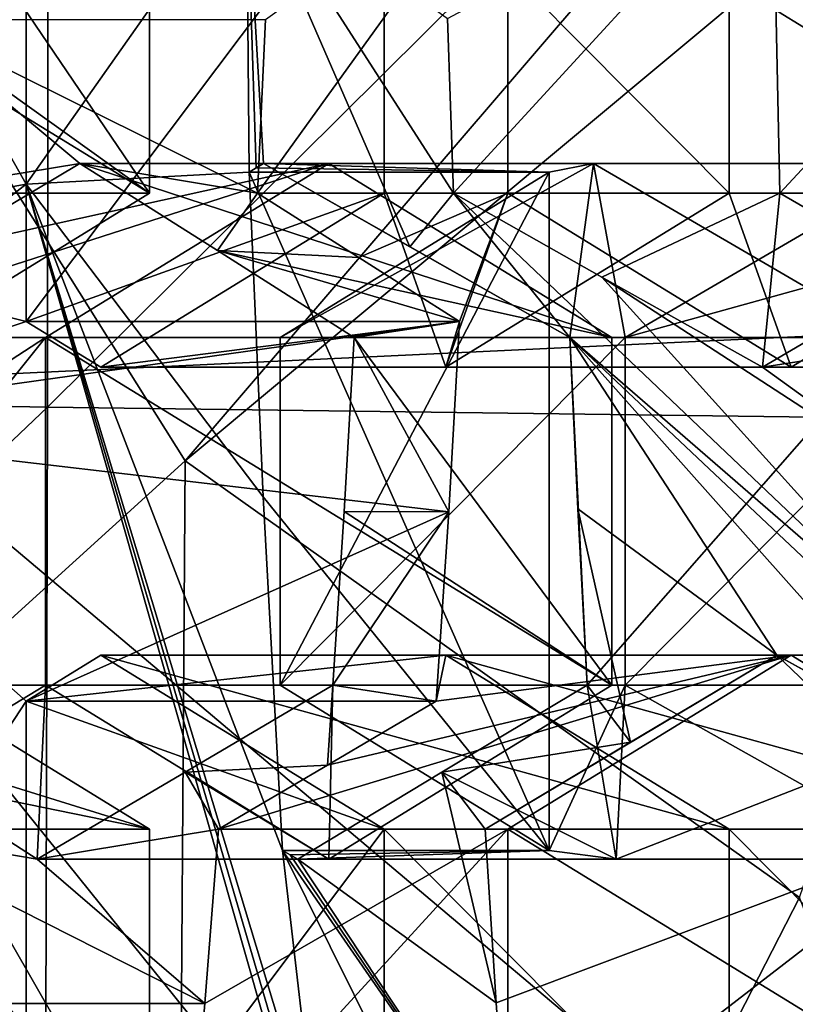
# Model space of a CAD drawing. Units: millimetres. Extents: x -135 to 25, y -25 to 25.
# Drawn here: x -118 to -117, y -3 to -1 of the extents above; entities that cross this region are included whole.
import ezdxf

# ---------------------------------------------------------------- set-up
doc = ezdxf.new("R2010")
doc.units = ezdxf.units.MM
doc.header["$LTSCALE"] = 65.185185
for name, color, linetype in [('1298', 7, 'CONTINUOUS'), ('1299', 7, 'CONTINUOUS'), ('1300', 7, 'CONTINUOUS'), ('1302', 7, 'CONTINUOUS'), ('1320', 7, 'CONTINUOUS'), ('175', 7, 'CONTINUOUS'), ('2', 7, 'CONTINUOUS'), ('240', 7, 'CONTINUOUS'), ('241', 7, 'CONTINUOUS'), ('242', 7, 'CONTINUOUS'), ('338', 7, 'CONTINUOUS'), ('339', 7, 'CONTINUOUS'), ('340', 7, 'CONTINUOUS'), ('341', 7, 'CONTINUOUS'), ('342', 7, 'CONTINUOUS'), ('345', 7, 'CONTINUOUS'), ('346', 7, 'CONTINUOUS'), ('347', 7, 'CONTINUOUS'), ('348', 7, 'CONTINUOUS'), ('349', 7, 'CONTINUOUS'), ('350', 7, 'CONTINUOUS'), ('351', 7, 'CONTINUOUS'), ('352', 7, 'CONTINUOUS'), ('353', 7, 'CONTINUOUS'), ('358', 7, 'CONTINUOUS'), ('38', 7, 'CONTINUOUS'), ('494', 7, 'CONTINUOUS'), ('495', 7, 'CONTINUOUS'), ('496', 7, 'CONTINUOUS'), ('500', 7, 'CONTINUOUS'), ('501', 7, 'CONTINUOUS'), ('502', 7, 'CONTINUOUS'), ('503', 7, 'CONTINUOUS'), ('504', 7, 'CONTINUOUS'), ('505', 7, 'CONTINUOUS'), ('506', 7, 'CONTINUOUS'), ('507', 7, 'CONTINUOUS'), ('510', 7, 'CONTINUOUS'), ('511', 7, 'CONTINUOUS'), ('512', 7, 'CONTINUOUS'), ('720', 7, 'CONTINUOUS'), ('721', 7, 'CONTINUOUS'), ('722', 7, 'CONTINUOUS')]:
    doc.layers.add(name, color=color, linetype=linetype)

msp = doc.modelspace()

# ---------------------------------------------------------------- linework, layer by layer
at = {"layer": '1298', "color": 7, "linetype": 'CONTINUOUS'}
for points in [[(-118.6914, -0.79, 199.7944), (-118.664, -1.7342, 199.8697), (-118.2048, -0.9802, 201.1313), (-118.6914, -0.79, 199.7944)], [(-118.664, -1.7342, 199.8697), (-118.2048, -1.8483, 201.1313), (-118.2048, -0.9802, 201.1313), (-118.664, -1.7342, 199.8697)], [(-118.664, -1.7342, 199.8697), (-118.6526, -1.9984, 199.901), (-118.2048, -1.8483, 201.1313), (-118.664, -1.7342, 199.8697)], [(-118.6526, -1.9984, 199.901), (-117.582, -1.8483, 202.8425), (-118.2048, -1.8483, 201.1313), (-118.6526, -1.9984, 199.901)], [(-117.582, -1.8483, 202.8425), (-118.6526, -1.9984, 199.901), (-117.5977, -2.1221, 202.7994), (-117.582, -1.8483, 202.8425)], [(-118.6526, -1.9984, 199.901), (-118.5952, -2.9902, 200.0588), (-118.2048, -2.3944, 201.1313), (-118.6526, -1.9984, 199.901)], [(-118.6526, -1.9984, 199.901), (-118.2048, -2.3944, 201.1313), (-117.5977, -2.1221, 202.7994), (-118.6526, -1.9984, 199.901)], [(-118.2048, -2.3944, 201.1313), (-117.6155, -2.3944, 202.7505), (-117.5977, -2.1221, 202.7994), (-118.2048, -2.3944, 201.1313)], [(-118.5952, -2.9902, 200.0588), (-118.2048, -3.2625, 201.1313), (-118.2048, -2.3944, 201.1313), (-118.5952, -2.9902, 200.0588)]]:
    msp.add_3dface(points, dxfattribs=at)
at = {"layer": '1299', "color": 7, "linetype": 'CONTINUOUS'}
for points in [[(-118.3874, -1.6642, 203.1645), (-118.3764, -1.4145, 203.1948), (-118.1278, -1.6213, 203.0764), (-118.3874, -1.6642, 203.1645)], [(-117.8723, -1.6642, 202.977), (-118.3764, -1.4145, 203.1948), (-117.8612, -1.4145, 203.0073), (-117.8723, -1.6642, 202.977)], [(-118.3764, -1.4145, 203.1948), (-117.8723, -1.6642, 202.977), (-118.1278, -1.6213, 203.0764), (-118.3764, -1.4145, 203.1948)], [(-118.3874, -1.6642, 203.1645), (-118.1278, -1.6213, 203.0764), (-118.3375, -1.7465, 203.1338), (-118.3874, -1.6642, 203.1645)], [(-118.1278, -1.6213, 203.0764), (-117.8723, -1.6642, 202.977), (-117.9302, -1.7465, 202.9856), (-118.1278, -1.6213, 203.0764)], [(-117.8723, -1.6642, 202.977), (-117.7269, -1.7563, 202.91), (-117.9302, -1.7465, 202.9856), (-117.8723, -1.6642, 202.977)], [(-117.7269, -1.7563, 202.91), (-117.582, -1.8483, 202.8425), (-117.9302, -1.7465, 202.9856), (-117.7269, -1.7563, 202.91)], [(-117.582, -1.8483, 202.8425), (-117.7335, -1.8713, 202.8938), (-117.9302, -1.7465, 202.9856), (-117.582, -1.8483, 202.8425)], [(-117.7335, -1.8713, 202.8938), (-117.582, -1.8483, 202.8425), (-117.5977, -2.1221, 202.7994), (-117.7335, -1.8713, 202.8938)], [(-117.7479, -2.1218, 202.8541), (-117.7335, -1.8713, 202.8938), (-117.5977, -2.1221, 202.7994), (-117.7479, -2.1218, 202.8541)], [(-117.7641, -2.3713, 202.8095), (-117.7479, -2.1218, 202.8541), (-117.5977, -2.1221, 202.7994), (-117.7641, -2.3713, 202.8095)], [(-117.6155, -2.3944, 202.7505), (-117.7641, -2.3713, 202.8095), (-117.5977, -2.1221, 202.7994), (-117.6155, -2.3944, 202.7505)], [(-117.9767, -2.4965, 202.8594), (-117.7641, -2.3713, 202.8095), (-117.772, -2.4865, 202.7871), (-117.9767, -2.4965, 202.8594)], [(-117.7641, -2.3713, 202.8095), (-117.6155, -2.3944, 202.7505), (-117.772, -2.4865, 202.7871), (-117.7641, -2.3713, 202.8095)], [(-117.9284, -2.5784, 202.8229), (-117.9767, -2.4965, 202.8594), (-117.772, -2.4865, 202.7871), (-117.9284, -2.5784, 202.8229)], [(-118.383, -2.4965, 203.0072), (-118.1892, -2.6213, 202.9077), (-118.4435, -2.5784, 203.0104), (-118.383, -2.4965, 203.0072)], [(-118.1892, -2.6213, 202.9077), (-117.9767, -2.4965, 202.8594), (-117.9284, -2.5784, 202.8229), (-118.1892, -2.6213, 202.9077)], [(-118.4633, -2.8291, 202.956), (-118.4435, -2.5784, 203.0104), (-117.9482, -2.8291, 202.7686), (-118.4633, -2.8291, 202.956)], [(-118.4435, -2.5784, 203.0104), (-118.1892, -2.6213, 202.9077), (-117.9482, -2.8291, 202.7686), (-118.4435, -2.5784, 203.0104)], [(-118.1892, -2.6213, 202.9077), (-117.9284, -2.5784, 202.8229), (-117.9482, -2.8291, 202.7686), (-118.1892, -2.6213, 202.9077)], [(-117.9698, -3.0784, 202.7092), (-118.4633, -2.8291, 202.956), (-117.9482, -2.8291, 202.7686), (-117.9698, -3.0784, 202.7092)], [(-118.4633, -2.8291, 202.956), (-117.9698, -3.0784, 202.7092), (-118.2235, -3.0355, 202.8135), (-118.4633, -2.8291, 202.956)]]:
    msp.add_3dface(points, dxfattribs=at)
at = {"layer": '1300', "color": 7, "linetype": 'CONTINUOUS'}
for points in [[(-118.2048, -1.8483, 201.1313), (-117.6906, -1.1642, 200.9441), (-118.2048, -0.9802, 201.1313), (-118.2048, -1.8483, 201.1313)], [(-117.6906, -1.6642, 200.9441), (-117.6906, -1.1642, 200.9441), (-118.2048, -1.8483, 201.1313), (-117.6906, -1.6642, 200.9441)], [(-117.8399, -2.3713, 200.9985), (-117.4531, -2.609, 200.8577), (-117.4531, -1.6336, 200.8577), (-117.8399, -2.3713, 200.9985)], [(-117.8399, -1.8713, 200.9985), (-117.8399, -2.3713, 200.9985), (-117.4531, -1.6336, 200.8577), (-117.8399, -1.8713, 200.9985)], [(-118.0975, -1.9142, 201.0922), (-117.6906, -1.6642, 200.9441), (-118.2048, -1.8483, 201.1313), (-118.0975, -1.9142, 201.0922)], [(-118.2048, -2.3944, 201.1313), (-117.6906, -2.5784, 200.9441), (-118.0975, -2.3284, 201.0922), (-118.2048, -2.3944, 201.1313)], [(-118.2048, -3.2625, 201.1313), (-117.6906, -2.5784, 200.9441), (-118.2048, -2.3944, 201.1313), (-118.2048, -3.2625, 201.1313)], [(-117.6906, -3.0784, 200.9441), (-117.6906, -2.5784, 200.9441), (-118.2048, -3.2625, 201.1313), (-117.6906, -3.0784, 200.9441)]]:
    msp.add_3dface(points, dxfattribs=at)
at = {"layer": '1302', "color": 7, "linetype": 'CONTINUOUS'}
for points in [[(-117.8645, -2.1005, 199.7272), (-117.8847, -1.6336, 199.6716), (-117.4531, -2.609, 200.8577), (-117.8645, -2.1005, 199.7272)], [(-117.4531, -2.609, 200.8577), (-117.8847, -1.6336, 199.6716), (-117.4531, -1.6336, 200.8577), (-117.4531, -2.609, 200.8577)], [(-117.8366, -2.609, 199.804), (-117.8645, -2.1005, 199.7272), (-117.4531, -2.609, 200.8577), (-117.8366, -2.609, 199.804)]]:
    msp.add_3dface(points, dxfattribs=at)
at = {"layer": '1320', "color": 3, "linetype": 'CONTINUOUS'}
for points in [[(-117.9767, -2.0487, 211.5491), (-116.649, -0.4999, 211.7389), (-118.5669, -1.1088, 211.7639), (-117.9767, -2.0487, 211.5491)], [(-116.4391, -0.7661, 211.6625), (-116.649, -0.4999, 211.7389), (-117.9767, -2.0487, 211.5491), (-116.4391, -0.7661, 211.6625)], [(-117.0934, -2.6768, 211.2276), (-116.4391, -0.7661, 211.6625), (-117.9767, -2.0487, 211.5491), (-117.0934, -2.6768, 211.2276)], [(-117.9767, -2.0487, 211.5491), (-118.5669, -1.1088, 211.7639), (-119.4552, -3.3917, 211.4135), (-117.9767, -2.0487, 211.5491)], [(-117.9929, -4.4315, 210.8813), (-117.9767, -2.0487, 211.5491), (-119.4552, -3.3917, 211.4135), (-117.9929, -4.4315, 210.8813)], [(-117.0934, -2.6768, 211.2276), (-117.9767, -2.0487, 211.5491), (-117.9929, -4.4315, 210.8813), (-117.0934, -2.6768, 211.2276)], [(-116.268, -4.7966, 210.2535), (-117.0934, -2.6768, 211.2276), (-117.9929, -4.4315, 210.8813), (-116.268, -4.7966, 210.2535)]]:
    msp.add_3dface(points, dxfattribs=at)
at = {"layer": '175', "color": 7, "linetype": 'CONTINUOUS'}
for points in [[(-117.8884, -1.2009, 199.6304), (-118.2051, -1.6511, 199.7448), (-118.6914, -0.79, 199.7944), (-117.8884, -1.2009, 199.6304)], [(-118.6914, -0.79, 199.7944), (-118.2051, -1.6511, 199.7448), (-118.664, -1.7342, 199.8697), (-118.6914, -0.79, 199.7944)], [(-118.2051, -1.6511, 199.7448), (-117.8884, -1.2009, 199.6304), (-117.8847, -1.6336, 199.6716), (-118.2051, -1.6511, 199.7448)], [(-117.8847, -1.6336, 199.6716), (-117.8884, -1.2009, 199.6304), (-117.8745, -1.6275, 199.6688), (-117.8847, -1.6336, 199.6716)], [(-117.8745, -1.6275, 199.6688), (-117.8884, -1.2009, 199.6304), (-117.8641, -1.6213, 199.6659), (-117.8745, -1.6275, 199.6688)], [(-117.8641, -1.6213, 199.6659), (-117.8884, -1.2009, 199.6304), (-117.6534, -1.7413, 199.6372), (-117.8641, -1.6213, 199.6659)], [(-117.6534, -1.7413, 199.6372), (-117.8884, -1.2009, 199.6304), (-117.5906, -1.6642, 199.6162), (-117.6534, -1.7413, 199.6372)], [(-117.5906, -1.6642, 199.6162), (-117.8884, -1.2009, 199.6304), (-117.5995, -1.4127, 199.5915), (-117.5906, -1.6642, 199.6162)], [(-117.8645, -2.1005, 199.7272), (-118.2051, -1.6511, 199.7448), (-117.8847, -1.6336, 199.6716), (-117.8645, -2.1005, 199.7272)], [(-118.2051, -1.6511, 199.7448), (-118.6526, -1.9984, 199.901), (-118.664, -1.7342, 199.8697), (-118.2051, -1.6511, 199.7448)], [(-118.6526, -1.9984, 199.901), (-118.2051, -1.6511, 199.7448), (-117.8075, -3.0478, 199.884), (-118.6526, -1.9984, 199.901)], [(-117.8075, -3.0478, 199.884), (-118.2051, -1.6511, 199.7448), (-117.7973, -3.0417, 199.8806), (-117.8075, -3.0478, 199.884)], [(-117.7973, -3.0417, 199.8806), (-118.2051, -1.6511, 199.7448), (-117.7872, -3.0355, 199.8772), (-117.7973, -3.0417, 199.8806)], [(-117.7872, -3.0355, 199.8772), (-118.2051, -1.6511, 199.7448), (-117.8366, -2.609, 199.804), (-117.7872, -3.0355, 199.8772)], [(-117.8366, -2.609, 199.804), (-118.2051, -1.6511, 199.7448), (-117.8645, -2.1005, 199.7272), (-117.8366, -2.609, 199.804)], [(-117.4235, -1.8713, 199.6104), (-117.6534, -1.7413, 199.6372), (-117.5906, -1.6642, 199.6162), (-117.4235, -1.8713, 199.6104)], [(-116.8471, -2.3713, 199.5913), (-117.4235, -1.8713, 199.6104), (-117.5906, -1.6642, 199.6162), (-116.8471, -2.3713, 199.5913)], [(-117.3775, -1.7847, 199.5914), (-116.8471, -2.3713, 199.5913), (-117.5906, -1.6642, 199.6162), (-117.3775, -1.7847, 199.5914)], [(-116.8604, -2.1214, 199.5549), (-116.8471, -2.3713, 199.5913), (-117.3775, -1.7847, 199.5914), (-116.8604, -2.1214, 199.5549)], [(-117.1468, -1.9142, 199.5692), (-116.8604, -2.1214, 199.5549), (-117.3775, -1.7847, 199.5914), (-117.1468, -1.9142, 199.5692)], [(-116.9383, -1.7918, 199.5222), (-116.8721, -1.8713, 199.5226), (-117.1468, -1.9142, 199.5692), (-116.9383, -1.7918, 199.5222)], [(-116.9103, -2.4482, 199.6128), (-117.1262, -2.3284, 199.6259), (-117.4235, -1.8713, 199.6104), (-116.9103, -2.4482, 199.6128)], [(-117.4235, -1.8713, 199.6104), (-117.1262, -2.3284, 199.6259), (-117.4121, -2.1177, 199.6419), (-117.4235, -1.8713, 199.6104)], [(-116.6737, -2.5784, 199.6032), (-116.9103, -2.4482, 199.6128), (-117.4235, -1.8713, 199.6104), (-116.6737, -2.5784, 199.6032)], [(-116.8471, -2.3713, 199.5913), (-116.6737, -2.5784, 199.6032), (-117.4235, -1.8713, 199.6104), (-116.8471, -2.3713, 199.5913)], [(-116.8721, -1.8713, 199.5226), (-116.8604, -2.1214, 199.5549), (-117.1468, -1.9142, 199.5692), (-116.8721, -1.8713, 199.5226)], [(-118.6526, -1.9984, 199.901), (-117.7435, -3.8334, 200.0598), (-118.5952, -2.9902, 200.0588), (-118.6526, -1.9984, 199.901)], [(-117.7435, -3.8334, 200.0598), (-118.6526, -1.9984, 199.901), (-117.7691, -3.5411, 199.9894), (-117.7435, -3.8334, 200.0598)], [(-117.7691, -3.5411, 199.9894), (-118.6526, -1.9984, 199.901), (-117.8075, -3.0478, 199.884), (-117.7691, -3.5411, 199.9894)], [(-117.1262, -2.3284, 199.6259), (-117.3364, -2.4534, 199.6812), (-117.4121, -2.1177, 199.6419), (-117.1262, -2.3284, 199.6259)], [(-117.4121, -2.1177, 199.6419), (-117.3364, -2.4534, 199.6812), (-117.3987, -2.3713, 199.6785), (-117.4121, -2.1177, 199.6419)], [(-117.3987, -2.3713, 199.6785), (-117.3364, -2.4534, 199.6812), (-117.6074, -2.4963, 199.7381), (-117.3987, -2.3713, 199.6785)], [(-117.3364, -2.4534, 199.6812), (-117.5453, -2.5784, 199.7406), (-117.6074, -2.4963, 199.7381), (-117.3364, -2.4534, 199.6812)], [(-117.6074, -2.4963, 199.7381), (-117.5294, -2.8282, 199.7842), (-117.8147, -2.6213, 199.8017), (-117.6074, -2.4963, 199.7381)], [(-117.5453, -2.5784, 199.7406), (-117.5294, -2.8282, 199.7842), (-117.6074, -2.4963, 199.7381), (-117.5453, -2.5784, 199.7406)], [(-117.5623, -3.1611, 199.8594), (-117.7872, -3.0355, 199.8772), (-117.8366, -2.609, 199.804), (-117.5623, -3.1611, 199.8594)], [(-117.512, -3.0784, 199.832), (-117.5623, -3.1611, 199.8594), (-117.8366, -2.609, 199.804), (-117.512, -3.0784, 199.832)], [(-117.512, -3.0784, 199.832), (-117.8366, -2.609, 199.804), (-117.8257, -2.6152, 199.8028), (-117.512, -3.0784, 199.832)], [(-117.8147, -2.6213, 199.8017), (-117.512, -3.0784, 199.832), (-117.8257, -2.6152, 199.8028), (-117.8147, -2.6213, 199.8017)], [(-117.5294, -2.8282, 199.7842), (-117.512, -3.0784, 199.832), (-117.8147, -2.6213, 199.8017), (-117.5294, -2.8282, 199.7842)]]:
    msp.add_3dface(points, dxfattribs=at)
at = {"layer": '2', "linetype": 'CONTINUOUS'}
for points in [[(-116.6549, 0, 220.0168), (-116.4797, -1.8414, 219.9537), (-118.574, 0, 219.7928), (-116.6549, 0, 220.0168)], [(-118.574, 0, 219.7928), (-116.4797, -1.8414, 219.9537), (-118.5048, -1.9367, 219.7244), (-118.574, 0, 219.7928)], [(-116.4797, -1.8414, 219.9537), (-116.5023, -3.6264, 219.7109), (-118.5048, -1.9367, 219.7244), (-116.4797, -1.8414, 219.9537)], [(-118.5048, -1.9367, 219.7244), (-116.5023, -3.6264, 219.7109), (-118.5319, -3.8011, 219.4676), (-118.5048, -1.9367, 219.7244)]]:
    msp.add_3dface(points, dxfattribs=at)
at = {"layer": '240', "color": 7, "linetype": 'CONTINUOUS'}
for points in [[(-118.8415, -1.1642, 204.4491), (-118.0277, -1.1642, 204.1529), (-118.0277, -1.6642, 204.1529), (-118.8415, -1.1642, 204.4491)], [(-118.8415, -1.6642, 204.4491), (-118.8415, -1.1642, 204.4491), (-118.0277, -1.6642, 204.1529), (-118.8415, -1.6642, 204.4491)], [(-118.4346, -1.9142, 204.301), (-118.8415, -1.6642, 204.4491), (-118.0277, -1.6642, 204.1529), (-118.4346, -1.9142, 204.301)]]:
    msp.add_3dface(points, dxfattribs=at)
at = {"layer": '241', "color": 7, "linetype": 'CONTINUOUS'}
for points in [[(-118.0277, -1.6642, 204.1529), (-118.3671, -1.1642, 203.2202), (-118.3764, -1.4145, 203.1948), (-118.0277, -1.6642, 204.1529)], [(-118.0277, -1.6642, 204.1529), (-118.0277, -1.1642, 204.1529), (-118.3671, -1.1642, 203.2202), (-118.0277, -1.6642, 204.1529)], [(-118.3874, -1.6642, 203.1645), (-118.0277, -1.6642, 204.1529), (-118.3764, -1.4145, 203.1948), (-118.3874, -1.6642, 203.1645)]]:
    msp.add_3dface(points, dxfattribs=at)
at = {"layer": '242', "color": 7, "linetype": 'CONTINUOUS'}
msp.add_3dface([(-118.4346, -1.9142, 204.301), (-118.0277, -1.6642, 204.1529), (-118.3874, -1.6642, 203.1645), (-118.4346, -1.9142, 204.301)], dxfattribs=at)
at = {"layer": '338', "color": 7, "linetype": 'CONTINUOUS'}
for points in [[(-117.5125, -1.1642, 203.9654), (-116.6987, -1.1642, 203.6692), (-116.6987, -1.6642, 203.6692), (-117.5125, -1.1642, 203.9654)], [(-117.5125, -1.6642, 203.9654), (-117.5125, -1.1642, 203.9654), (-116.6987, -1.6642, 203.6692), (-117.5125, -1.6642, 203.9654)], [(-117.1056, -1.9142, 203.8173), (-117.5125, -1.6642, 203.9654), (-116.6987, -1.6642, 203.6692), (-117.1056, -1.9142, 203.8173)]]:
    msp.add_3dface(points, dxfattribs=at)
at = {"layer": '339', "color": 7, "linetype": 'CONTINUOUS'}
for points in [[(-117.1947, -1.1642, 202.3067), (-117.6906, -1.1642, 200.9441), (-117.1947, -1.6642, 202.3067), (-117.1947, -1.1642, 202.3067)], [(-117.1947, -1.6642, 202.3067), (-117.6906, -1.1642, 200.9441), (-117.6906, -1.6642, 200.9441), (-117.1947, -1.6642, 202.3067)], [(-116.6987, -1.6642, 203.6692), (-116.6987, -1.1642, 203.6692), (-117.1947, -1.1642, 202.3067), (-116.6987, -1.6642, 203.6692)], [(-116.6987, -1.6642, 203.6692), (-117.1947, -1.1642, 202.3067), (-117.1947, -1.6642, 202.3067), (-116.6987, -1.6642, 203.6692)]]:
    msp.add_3dface(points, dxfattribs=at)
at = {"layer": '340', "color": 7, "linetype": 'CONTINUOUS'}
for points in [[(-117.6906, -1.6642, 200.9441), (-118.0975, -1.9142, 201.0922), (-117.6016, -1.9142, 202.4548), (-117.6906, -1.6642, 200.9441)], [(-117.1947, -1.6642, 202.3067), (-117.6906, -1.6642, 200.9441), (-117.6016, -1.9142, 202.4548), (-117.1947, -1.6642, 202.3067)], [(-117.1056, -1.9142, 203.8173), (-117.1947, -1.6642, 202.3067), (-117.6016, -1.9142, 202.4548), (-117.1056, -1.9142, 203.8173)], [(-117.1056, -1.9142, 203.8173), (-116.6987, -1.6642, 203.6692), (-117.1947, -1.6642, 202.3067), (-117.1056, -1.9142, 203.8173)]]:
    msp.add_3dface(points, dxfattribs=at)
at = {"layer": '341', "color": 7, "linetype": 'CONTINUOUS'}
for points in [[(-117.8723, -1.6642, 202.977), (-117.5125, -1.6642, 203.9654), (-117.7269, -1.7563, 202.91), (-117.8723, -1.6642, 202.977)], [(-117.7269, -1.7563, 202.91), (-117.5125, -1.6642, 203.9654), (-117.582, -1.8483, 202.8425), (-117.7269, -1.7563, 202.91)], [(-117.5125, -1.6642, 203.9654), (-117.1056, -1.9142, 203.8173), (-117.6016, -1.9142, 202.4548), (-117.5125, -1.6642, 203.9654)], [(-117.5125, -1.6642, 203.9654), (-117.6016, -1.9142, 202.4548), (-117.582, -1.8483, 202.8425), (-117.5125, -1.6642, 203.9654)], [(-117.582, -1.8483, 202.8425), (-118.0975, -1.9142, 201.0922), (-118.2048, -1.8483, 201.1313), (-117.582, -1.8483, 202.8425)], [(-117.6016, -1.9142, 202.4548), (-118.0975, -1.9142, 201.0922), (-117.582, -1.8483, 202.8425), (-117.6016, -1.9142, 202.4548)]]:
    msp.add_3dface(points, dxfattribs=at)
at = {"layer": '342', "color": 7, "linetype": 'CONTINUOUS'}
for points in [[(-117.5125, -1.1642, 203.9654), (-117.5125, -1.6642, 203.9654), (-117.8723, -1.6642, 202.977), (-117.5125, -1.1642, 203.9654)], [(-117.5125, -1.1642, 203.9654), (-117.8723, -1.6642, 202.977), (-117.8612, -1.4145, 203.0073), (-117.5125, -1.1642, 203.9654)]]:
    msp.add_3dface(points, dxfattribs=at)
at = {"layer": '345', "color": 7, "linetype": 'CONTINUOUS'}
for points in [[(-117.7701, -1.6213, 204.0592), (-117.3632, -1.8713, 203.9111), (-118.177, -1.8713, 204.2073), (-117.7701, -1.6213, 204.0592)], [(-118.177, -1.8713, 204.2073), (-117.3632, -1.8713, 203.9111), (-117.3632, -2.3713, 203.9111), (-118.177, -1.8713, 204.2073)], [(-118.177, -2.3713, 204.2073), (-118.177, -1.8713, 204.2073), (-117.3632, -2.3713, 203.9111), (-118.177, -2.3713, 204.2073)], [(-117.7701, -2.6213, 204.0592), (-118.177, -2.3713, 204.2073), (-117.3632, -2.3713, 203.9111), (-117.7701, -2.6213, 204.0592)]]:
    msp.add_3dface(points, dxfattribs=at)
at = {"layer": '346', "color": 7, "linetype": 'CONTINUOUS'}
for points in [[(-117.3632, -2.3713, 203.9111), (-117.7335, -1.8713, 202.8938), (-117.7479, -2.1218, 202.8541), (-117.3632, -2.3713, 203.9111)], [(-117.3632, -2.3713, 203.9111), (-117.3632, -1.8713, 203.9111), (-117.7335, -1.8713, 202.8938), (-117.3632, -2.3713, 203.9111)], [(-117.7641, -2.3713, 202.8095), (-117.3632, -2.3713, 203.9111), (-117.7479, -2.1218, 202.8541), (-117.7641, -2.3713, 202.8095)]]:
    msp.add_3dface(points, dxfattribs=at)
at = {"layer": '347', "color": 7, "linetype": 'CONTINUOUS'}
for points in [[(-117.7701, -2.6213, 204.0592), (-117.7641, -2.3713, 202.8095), (-117.9767, -2.4965, 202.8594), (-117.7701, -2.6213, 204.0592)], [(-117.7701, -2.6213, 204.0592), (-117.3632, -2.3713, 203.9111), (-117.7641, -2.3713, 202.8095), (-117.7701, -2.6213, 204.0592)], [(-118.1892, -2.6213, 202.9077), (-117.7701, -2.6213, 204.0592), (-117.9767, -2.4965, 202.8594), (-118.1892, -2.6213, 202.9077)]]:
    msp.add_3dface(points, dxfattribs=at)
at = {"layer": '348', "color": 7, "linetype": 'CONTINUOUS'}
for points in [[(-118.5779, -2.3713, 203.1057), (-118.177, -2.3713, 204.2073), (-118.383, -2.4965, 203.0072), (-118.5779, -2.3713, 203.1057)], [(-118.177, -2.3713, 204.2073), (-118.1892, -2.6213, 202.9077), (-118.383, -2.4965, 203.0072), (-118.177, -2.3713, 204.2073)], [(-118.177, -2.3713, 204.2073), (-117.7701, -2.6213, 204.0592), (-118.1892, -2.6213, 202.9077), (-118.177, -2.3713, 204.2073)]]:
    msp.add_3dface(points, dxfattribs=at)
at = {"layer": '349', "color": 7, "linetype": 'CONTINUOUS'}
for points in [[(-118.177, -1.8713, 204.2073), (-118.177, -2.3713, 204.2073), (-118.5779, -2.3713, 203.1057), (-118.177, -1.8713, 204.2073)], [(-118.177, -1.8713, 204.2073), (-118.5779, -2.3713, 203.1057), (-118.5617, -2.1218, 203.1503), (-118.177, -1.8713, 204.2073)], [(-118.5473, -1.8713, 203.19), (-118.177, -1.8713, 204.2073), (-118.5617, -2.1218, 203.1503), (-118.5473, -1.8713, 203.19)]]:
    msp.add_3dface(points, dxfattribs=at)
at = {"layer": '350', "color": 7, "linetype": 'CONTINUOUS'}
for points in [[(-117.7701, -1.6213, 204.0592), (-118.177, -1.8713, 204.2073), (-118.5473, -1.8713, 203.19), (-117.7701, -1.6213, 204.0592)], [(-117.7701, -1.6213, 204.0592), (-118.5473, -1.8713, 203.19), (-118.3375, -1.7465, 203.1338), (-117.7701, -1.6213, 204.0592)], [(-118.1278, -1.6213, 203.0764), (-117.7701, -1.6213, 204.0592), (-118.3375, -1.7465, 203.1338), (-118.1278, -1.6213, 203.0764)]]:
    msp.add_3dface(points, dxfattribs=at)
at = {"layer": '351', "color": 7, "linetype": 'CONTINUOUS'}
for points in [[(-117.3632, -1.8713, 203.9111), (-117.7701, -1.6213, 204.0592), (-118.1278, -1.6213, 203.0764), (-117.3632, -1.8713, 203.9111)], [(-117.3632, -1.8713, 203.9111), (-118.1278, -1.6213, 203.0764), (-117.9302, -1.7465, 202.9856), (-117.3632, -1.8713, 203.9111)], [(-117.7335, -1.8713, 202.8938), (-117.3632, -1.8713, 203.9111), (-117.9302, -1.7465, 202.9856), (-117.7335, -1.8713, 202.8938)]]:
    msp.add_3dface(points, dxfattribs=at)
at = {"layer": '352', "color": 7, "linetype": 'CONTINUOUS'}
for points in [[(-118.4346, -2.3284, 204.301), (-118.0277, -2.5784, 204.1529), (-118.8415, -2.5784, 204.4491), (-118.4346, -2.3284, 204.301)], [(-118.8415, -2.5784, 204.4491), (-118.0277, -2.5784, 204.1529), (-118.0277, -3.0784, 204.1529), (-118.8415, -2.5784, 204.4491)], [(-118.8415, -3.0784, 204.4491), (-118.8415, -2.5784, 204.4491), (-118.0277, -3.0784, 204.1529), (-118.8415, -3.0784, 204.4491)]]:
    msp.add_3dface(points, dxfattribs=at)
at = {"layer": '353', "color": 7, "linetype": 'CONTINUOUS'}
for points in [[(-118.0277, -3.0784, 204.1529), (-118.4435, -2.5784, 203.0104), (-118.4633, -2.8291, 202.956), (-118.0277, -3.0784, 204.1529)], [(-118.0277, -3.0784, 204.1529), (-118.0277, -2.5784, 204.1529), (-118.4435, -2.5784, 203.0104), (-118.0277, -3.0784, 204.1529)], [(-118.4849, -3.0784, 202.8967), (-118.0277, -3.0784, 204.1529), (-118.4633, -2.8291, 202.956), (-118.4849, -3.0784, 202.8967)]]:
    msp.add_3dface(points, dxfattribs=at)
at = {"layer": '358', "color": 7, "linetype": 'CONTINUOUS'}
for points in [[(-118.0277, -2.5784, 204.1529), (-118.4346, -2.3284, 204.301), (-118.8326, -2.3284, 203.2075), (-118.0277, -2.5784, 204.1529)], [(-118.0277, -2.5784, 204.1529), (-118.8326, -2.3284, 203.2075), (-118.6375, -2.4536, 203.1095), (-118.0277, -2.5784, 204.1529)], [(-118.4435, -2.5784, 203.0104), (-118.0277, -2.5784, 204.1529), (-118.6375, -2.4536, 203.1095), (-118.4435, -2.5784, 203.0104)]]:
    msp.add_3dface(points, dxfattribs=at)
at = {"layer": '38', "linetype": 'CONTINUOUS'}
for points in [[(-118.1744, -1.9718, 222.8021), (-118.1723, 0, 222.8765), (-120.1532, -1.9342, 222.4944), (-118.1744, -1.9718, 222.8021)], [(-120.1532, -1.9342, 222.4944), (-118.1723, 0, 222.8765), (-120.1502, 0, 222.5626), (-120.1532, -1.9342, 222.4944)], [(-116.1888, -1.9975, 222.9773), (-116.1879, 0, 223.0583), (-118.1744, -1.9718, 222.8021), (-116.1888, -1.9975, 222.9773)], [(-118.1744, -1.9718, 222.8021), (-116.1879, 0, 223.0583), (-118.1723, 0, 222.8765), (-118.1744, -1.9718, 222.8021)], [(-120.1606, -3.8631, 222.2703), (-118.1744, -1.9718, 222.8021), (-120.1532, -1.9342, 222.4944), (-120.1606, -3.8631, 222.2703)], [(-118.1795, -3.934, 222.5619), (-118.1744, -1.9718, 222.8021), (-120.1606, -3.8631, 222.2703), (-118.1795, -3.934, 222.5619)], [(-118.1795, -3.934, 222.5619), (-116.1888, -1.9975, 222.9773), (-118.1744, -1.9718, 222.8021), (-118.1795, -3.934, 222.5619)], [(-116.1912, -3.9813, 222.7207), (-116.1888, -1.9975, 222.9773), (-118.1795, -3.934, 222.5619), (-116.1912, -3.9813, 222.7207)]]:
    msp.add_3dface(points, dxfattribs=at)
at = {"layer": '494', "color": 7, "linetype": 'CONTINUOUS'}
msp.add_3dface([(-116.9383, -1.7918, 199.5222), (-117.1468, -1.9142, 199.5692), (-116.6901, -1.9142, 200.824), (-116.9383, -1.7918, 199.5222)], dxfattribs=at)
at = {"layer": '495', "color": 7, "linetype": 'CONTINUOUS'}
for points in [[(-117.3775, -1.7847, 199.5914), (-117.5906, -1.6642, 199.6162), (-117.1216, -1.6642, 200.9047), (-117.3775, -1.7847, 199.5914)], [(-117.1468, -1.9142, 199.5692), (-117.3775, -1.7847, 199.5914), (-117.1216, -1.6642, 200.9047), (-117.1468, -1.9142, 199.5692)], [(-116.6901, -1.9142, 200.824), (-117.1468, -1.9142, 199.5692), (-117.1216, -1.6642, 200.9047), (-116.6901, -1.9142, 200.824)], [(-116.6526, -1.6642, 202.1932), (-116.6901, -1.9142, 200.824), (-117.1216, -1.6642, 200.9047), (-116.6526, -1.6642, 202.1932)]]:
    msp.add_3dface(points, dxfattribs=at)
at = {"layer": '496', "color": 7, "linetype": 'CONTINUOUS'}
for points in [[(-117.5906, -1.6642, 199.6162), (-117.5995, -1.4127, 199.5915), (-117.1325, -1.1642, 200.8746), (-117.5906, -1.6642, 199.6162)], [(-117.1216, -1.6642, 200.9047), (-117.5906, -1.6642, 199.6162), (-117.1325, -1.1642, 200.8746), (-117.1216, -1.6642, 200.9047)], [(-116.6581, -1.1642, 202.1782), (-117.1216, -1.6642, 200.9047), (-117.1325, -1.1642, 200.8746), (-116.6581, -1.1642, 202.1782)], [(-116.6526, -1.6642, 202.1932), (-117.1216, -1.6642, 200.9047), (-116.6581, -1.1642, 202.1782), (-116.6526, -1.6642, 202.1932)]]:
    msp.add_3dface(points, dxfattribs=at)
at = {"layer": '500', "color": 7, "linetype": 'CONTINUOUS'}
for points in [[(-117.4235, -1.8713, 199.6104), (-117.4121, -2.1177, 199.6419), (-117.3987, -2.3713, 199.6785), (-117.4235, -1.8713, 199.6104)], [(-117.4235, -1.8713, 199.6104), (-117.3987, -2.3713, 199.6785), (-116.9605, -1.8713, 200.8827), (-117.4235, -1.8713, 199.6104)], [(-117.3987, -2.3713, 199.6785), (-116.7165, -2.3713, 201.553), (-116.9605, -1.8713, 200.8827), (-117.3987, -2.3713, 199.6785)]]:
    msp.add_3dface(points, dxfattribs=at)
at = {"layer": '501', "color": 7, "linetype": 'CONTINUOUS'}
for points in [[(-117.3987, -2.3713, 199.6785), (-117.6074, -2.4963, 199.7381), (-117.3569, -2.6213, 201.0596), (-117.3987, -2.3713, 199.6785)], [(-116.7165, -2.3713, 201.553), (-117.3987, -2.3713, 199.6785), (-117.3569, -2.6213, 201.0596), (-116.7165, -2.3713, 201.553)], [(-116.899, -2.6213, 202.3175), (-116.7165, -2.3713, 201.553), (-117.3569, -2.6213, 201.0596), (-116.899, -2.6213, 202.3175)], [(-117.6074, -2.4963, 199.7381), (-117.8147, -2.6213, 199.8017), (-117.3569, -2.6213, 201.0596), (-117.6074, -2.4963, 199.7381)]]:
    msp.add_3dface(points, dxfattribs=at)
at = {"layer": '502', "color": 7, "linetype": 'CONTINUOUS'}
for points in [[(-117.8399, -2.3713, 200.9985), (-117.344, -2.3713, 202.361), (-117.4531, -2.609, 200.8577), (-117.8399, -2.3713, 200.9985)], [(-117.344, -2.3713, 202.361), (-117.3569, -2.6213, 201.0596), (-117.4531, -2.609, 200.8577), (-117.344, -2.3713, 202.361)], [(-116.899, -2.6213, 202.3175), (-117.3569, -2.6213, 201.0596), (-117.344, -2.3713, 202.361), (-116.899, -2.6213, 202.3175)], [(-116.8481, -2.3713, 203.7236), (-116.899, -2.6213, 202.3175), (-117.344, -2.3713, 202.361), (-116.8481, -2.3713, 203.7236)], [(-117.8257, -2.6152, 199.8028), (-117.8366, -2.609, 199.804), (-117.4531, -2.609, 200.8577), (-117.8257, -2.6152, 199.8028)], [(-117.8147, -2.6213, 199.8017), (-117.8257, -2.6152, 199.8028), (-117.4531, -2.609, 200.8577), (-117.8147, -2.6213, 199.8017)], [(-117.3569, -2.6213, 201.0596), (-117.8147, -2.6213, 199.8017), (-117.4531, -2.609, 200.8577), (-117.3569, -2.6213, 201.0596)]]:
    msp.add_3dface(points, dxfattribs=at)
at = {"layer": '503', "color": 7, "linetype": 'CONTINUOUS'}
for points in [[(-117.344, -2.3713, 202.361), (-117.8399, -2.3713, 200.9985), (-117.344, -1.8713, 202.361), (-117.344, -2.3713, 202.361)], [(-117.344, -1.8713, 202.361), (-117.8399, -2.3713, 200.9985), (-117.8399, -1.8713, 200.9985), (-117.344, -1.8713, 202.361)], [(-116.8481, -1.8713, 203.7236), (-116.8481, -2.3713, 203.7236), (-117.344, -2.3713, 202.361), (-116.8481, -1.8713, 203.7236)], [(-116.8481, -1.8713, 203.7236), (-117.344, -2.3713, 202.361), (-117.344, -1.8713, 202.361), (-116.8481, -1.8713, 203.7236)]]:
    msp.add_3dface(points, dxfattribs=at)
at = {"layer": '504', "color": 7, "linetype": 'CONTINUOUS'}
for points in [[(-117.8847, -1.6336, 199.6716), (-117.8745, -1.6275, 199.6688), (-117.4531, -1.6336, 200.8577), (-117.8847, -1.6336, 199.6716)], [(-117.8641, -1.6213, 199.6659), (-117.4531, -1.6336, 200.8577), (-117.8745, -1.6275, 199.6688), (-117.8641, -1.6213, 199.6659)], [(-117.4531, -1.6336, 200.8577), (-117.8641, -1.6213, 199.6659), (-117.3898, -1.6213, 200.9691), (-117.4531, -1.6336, 200.8577)], [(-117.344, -1.8713, 202.361), (-117.8399, -1.8713, 200.9985), (-117.3898, -1.6213, 200.9691), (-117.344, -1.8713, 202.361)], [(-117.8399, -1.8713, 200.9985), (-117.4531, -1.6336, 200.8577), (-117.3898, -1.6213, 200.9691), (-117.8399, -1.8713, 200.9985)], [(-116.9155, -1.6213, 202.2723), (-117.344, -1.8713, 202.361), (-117.3898, -1.6213, 200.9691), (-116.9155, -1.6213, 202.2723)], [(-116.4412, -1.6213, 203.5755), (-116.8481, -1.8713, 203.7236), (-117.344, -1.8713, 202.361), (-116.4412, -1.6213, 203.5755)], [(-116.4412, -1.6213, 203.5755), (-117.344, -1.8713, 202.361), (-116.9155, -1.6213, 202.2723), (-116.4412, -1.6213, 203.5755)]]:
    msp.add_3dface(points, dxfattribs=at)
at = {"layer": '505', "color": 7, "linetype": 'CONTINUOUS'}
for points in [[(-117.8641, -1.6213, 199.6659), (-117.6534, -1.7413, 199.6372), (-117.4235, -1.8713, 199.6104), (-117.8641, -1.6213, 199.6659)], [(-117.8641, -1.6213, 199.6659), (-117.4235, -1.8713, 199.6104), (-117.3898, -1.6213, 200.9691), (-117.8641, -1.6213, 199.6659)], [(-117.4235, -1.8713, 199.6104), (-116.9605, -1.8713, 200.8827), (-117.3898, -1.6213, 200.9691), (-117.4235, -1.8713, 199.6104)], [(-116.9605, -1.8713, 200.8827), (-116.9155, -1.6213, 202.2723), (-117.3898, -1.6213, 200.9691), (-116.9605, -1.8713, 200.8827)]]:
    msp.add_3dface(points, dxfattribs=at)
at = {"layer": '506', "color": 7, "linetype": 'CONTINUOUS'}
for points in [[(-117.1056, -2.3284, 203.8173), (-116.6987, -2.5784, 203.6692), (-117.5125, -2.5784, 203.9654), (-117.1056, -2.3284, 203.8173)], [(-117.5125, -2.5784, 203.9654), (-116.6987, -2.5784, 203.6692), (-116.6987, -3.0784, 203.6692), (-117.5125, -2.5784, 203.9654)], [(-117.5125, -3.0784, 203.9654), (-117.5125, -2.5784, 203.9654), (-116.6987, -3.0784, 203.6692), (-117.5125, -3.0784, 203.9654)]]:
    msp.add_3dface(points, dxfattribs=at)
at = {"layer": '507', "color": 7, "linetype": 'CONTINUOUS'}
for points in [[(-117.1947, -2.5784, 202.3067), (-117.6906, -2.5784, 200.9441), (-117.1947, -3.0784, 202.3067), (-117.1947, -2.5784, 202.3067)], [(-117.1947, -3.0784, 202.3067), (-117.6906, -2.5784, 200.9441), (-117.6906, -3.0784, 200.9441), (-117.1947, -3.0784, 202.3067)], [(-116.6987, -3.0784, 203.6692), (-116.6987, -2.5784, 203.6692), (-117.1947, -2.5784, 202.3067), (-116.6987, -3.0784, 203.6692)], [(-116.6987, -3.0784, 203.6692), (-117.1947, -2.5784, 202.3067), (-117.1947, -3.0784, 202.3067), (-116.6987, -3.0784, 203.6692)]]:
    msp.add_3dface(points, dxfattribs=at)
at = {"layer": '510', "color": 7, "linetype": 'CONTINUOUS'}
for points in [[(-117.5125, -2.5784, 203.9654), (-117.5125, -3.0784, 203.9654), (-117.9698, -3.0784, 202.7092), (-117.5125, -2.5784, 203.9654)], [(-117.5125, -2.5784, 203.9654), (-117.9698, -3.0784, 202.7092), (-117.9482, -2.8291, 202.7686), (-117.5125, -2.5784, 203.9654)], [(-117.9284, -2.5784, 202.8229), (-117.5125, -2.5784, 203.9654), (-117.9482, -2.8291, 202.7686), (-117.9284, -2.5784, 202.8229)]]:
    msp.add_3dface(points, dxfattribs=at)
at = {"layer": '511', "color": 7, "linetype": 'CONTINUOUS'}
for points in [[(-117.6155, -2.3944, 202.7505), (-118.2048, -2.3944, 201.1313), (-117.6016, -2.3284, 202.4548), (-117.6155, -2.3944, 202.7505)], [(-117.6016, -2.3284, 202.4548), (-118.2048, -2.3944, 201.1313), (-118.0975, -2.3284, 201.0922), (-117.6016, -2.3284, 202.4548)], [(-117.1056, -2.3284, 203.8173), (-117.5125, -2.5784, 203.9654), (-117.9284, -2.5784, 202.8229), (-117.1056, -2.3284, 203.8173)], [(-117.1056, -2.3284, 203.8173), (-117.9284, -2.5784, 202.8229), (-117.772, -2.4865, 202.7871), (-117.1056, -2.3284, 203.8173)], [(-117.6155, -2.3944, 202.7505), (-117.1056, -2.3284, 203.8173), (-117.772, -2.4865, 202.7871), (-117.6155, -2.3944, 202.7505)], [(-117.1056, -2.3284, 203.8173), (-117.6155, -2.3944, 202.7505), (-117.6016, -2.3284, 202.4548), (-117.1056, -2.3284, 203.8173)]]:
    msp.add_3dface(points, dxfattribs=at)
at = {"layer": '512', "color": 7, "linetype": 'CONTINUOUS'}
for points in [[(-117.6906, -2.5784, 200.9441), (-117.1947, -2.5784, 202.3067), (-118.0975, -2.3284, 201.0922), (-117.6906, -2.5784, 200.9441)], [(-117.1947, -2.5784, 202.3067), (-117.6016, -2.3284, 202.4548), (-118.0975, -2.3284, 201.0922), (-117.1947, -2.5784, 202.3067)], [(-116.6987, -2.5784, 203.6692), (-117.1056, -2.3284, 203.8173), (-117.6016, -2.3284, 202.4548), (-116.6987, -2.5784, 203.6692)], [(-117.1947, -2.5784, 202.3067), (-116.6987, -2.5784, 203.6692), (-117.6016, -2.3284, 202.4548), (-117.1947, -2.5784, 202.3067)]]:
    msp.add_3dface(points, dxfattribs=at)
at = {"layer": '720', "color": 7, "linetype": 'CONTINUOUS'}
for points in [[(-117.5294, -2.8282, 199.7842), (-117.5453, -2.5784, 199.7406), (-116.8644, -2.5784, 201.6112), (-117.5294, -2.8282, 199.7842)], [(-117.512, -3.0784, 199.832), (-117.5294, -2.8282, 199.7842), (-116.8644, -2.5784, 201.6112), (-117.512, -3.0784, 199.832)], [(-116.8478, -3.0784, 201.6569), (-117.512, -3.0784, 199.832), (-116.8644, -2.5784, 201.6112), (-116.8478, -3.0784, 201.6569)]]:
    msp.add_3dface(points, dxfattribs=at)
at = {"layer": '721', "color": 7, "linetype": 'CONTINUOUS'}
for points in [[(-117.5453, -2.5784, 199.7406), (-117.3364, -2.4534, 199.6812), (-117.1262, -2.3284, 199.6259), (-117.5453, -2.5784, 199.7406)], [(-117.5453, -2.5784, 199.7406), (-117.1262, -2.3284, 199.6259), (-116.8644, -2.5784, 201.6112), (-117.5453, -2.5784, 199.7406)], [(-116.8644, -2.5784, 201.6112), (-117.1262, -2.3284, 199.6259), (-116.4515, -2.3284, 201.4798), (-116.8644, -2.5784, 201.6112)]]:
    msp.add_3dface(points, dxfattribs=at)
at = {"layer": '722', "color": 7, "linetype": 'CONTINUOUS'}
for points in [[(-117.1262, -2.3284, 199.6259), (-116.9103, -2.4482, 199.6128), (-116.6737, -2.5784, 199.6032), (-117.1262, -2.3284, 199.6259)], [(-117.1262, -2.3284, 199.6259), (-116.6737, -2.5784, 199.6032), (-116.4515, -2.3284, 201.4798), (-117.1262, -2.3284, 199.6259)]]:
    msp.add_3dface(points, dxfattribs=at)

doc.saveas('drawing.dxf')
